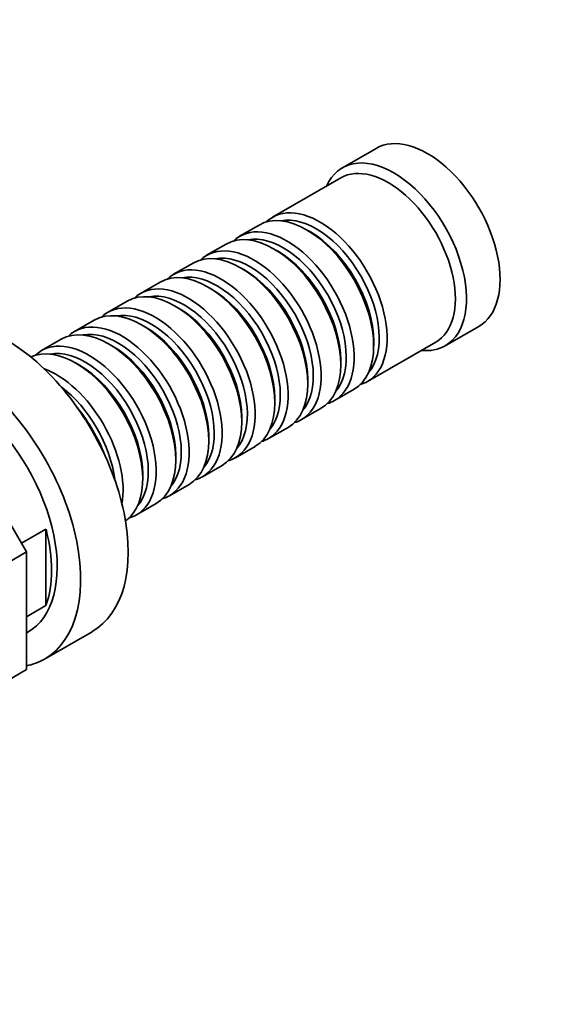
# Model space of a CAD drawing. Units: millimetres. Extents: x 0 to 1478, y 0 to 1758.
# Drawn here: x 427 to 493, y 217 to 341 of the extents above; entities that cross this region are included whole.
import ezdxf
from ezdxf import colors
from ezdxf.entities.mleader import LeaderData, LeaderLine
from ezdxf.math import Vec2, Vec3

# ---------------------------------------------------------------- set-up
doc = ezdxf.new("R2010")
doc.units = ezdxf.units.MM
doc.layers.add('DV5_Défaut', color=7, linetype='Continuous')
doc.layers.add('Défaut', color=7, linetype='Continuous')

# ---------------------------------------------------------------- blocks, each defined once
blk = doc.blocks.new('_DOT')
at = {"color": 0}
blk.add_line((0, 0), (-1, 0), dxfattribs=at)
at = {"color": 0, "const_width": 0.333}
blk.add_lwpolyline([(-0.1665, 0, 1), (0.1665, 0, 1)], format="xyb", close=True, dxfattribs=at)
blk = doc.blocks.new('SE4')
at = {"layer": 'DV5_Défaut', "color": 7, "linetype": 'Continuous', "lineweight": 35}
for p, q in [((471.68, 325), (467.43, 322.55)), ((467.23, 321.27), (458.6, 316.29)), ((456.9, 315.31), (454.43, 313.88)), ((463.4, 314.43), (462.9, 314.72)), ((452.73, 312.9), (450.26, 311.48)), ((459.23, 312.02), (458.73, 312.31)), ((448.56, 310.5), (446.08, 309.07)), ((455.05, 309.62), (454.56, 309.9)), ((444.39, 308.09), (441.91, 306.66)), ((450.88, 307.21), (450.39, 307.49)), ((440.21, 305.68), (437.74, 304.25)), ((446.71, 304.8), (446.21, 305.08)), ((436.04, 303.27), (433.57, 301.84)), ((442.54, 302.39), (442.04, 302.68)), ((480.43, 300.03), (484.68, 302.48)), ((431.87, 300.86), (429.4, 299.43)), ((438.37, 299.98), (437.87, 300.27)), ((470.6, 295.51), (479.23, 300.49)), ((471.39, 300.02), (471.39, 300.59)), ((434.19, 297.57), (433.7, 297.86)), ((467.22, 297.61), (467.22, 298.19)), ((463.04, 295.21), (463.04, 295.78)), ((466.43, 293.1), (468.9, 294.53)), ((458.87, 292.8), (458.87, 293.37)), ((462.26, 290.69), (464.73, 292.12)), ((454.7, 290.39), (454.7, 290.96)), ((427.48, 273.95), (418.36, 289.73)), ((458.08, 288.28), (460.56, 289.71)), ((450.53, 287.98), (450.53, 288.55)), ((453.91, 285.87), (456.39, 287.3)), ((446.36, 285.57), (446.36, 286.14)), ((449.74, 283.47), (452.21, 284.89)), ((442.18, 283.16), (442.18, 283.73)), ((445.57, 281.06), (448.04, 282.49)), ((441.4, 278.65), (443.87, 280.08)), ((426.84, 275.05), (429.95, 276.85)), ((429.95, 267.19), (429.95, 276.85)), ((427.48, 273.95), (425.12, 272.58)), ((427.48, 259.06), (427.48, 273.95)), ((429.95, 267.19), (427.48, 265.76)), ((427.48, 263.68), (427.64, 263.78)), ((429.78, 260.39), (435.79, 263.86)), ((427.48, 259.06), (425.12, 257.7))]:
    blk.add_line(p, q, dxfattribs=at)
for centre, major_axis, start_param, end_param in [((478.18, 313.74), (6.5, -11.26), 0, 3.141593), ((473.93, 311.29), (6.5, -11.26), 0, 3.536384), ((473.23, 310.88), (6, -10.39), 0, 3.141593), ((462.9, 304.92), (-6, 10.39), 3.141593, 6.283185), ((464.6, 305.9), (6, -10.39), 0, 3.28349), ((464.1, 305.62), (-5.65, 9.79), 3.336628, 6.08815), ((458.73, 302.51), (-6, 10.39), 3.141593, 6.283185), ((460.43, 303.49), (6, -10.39), 0, 3.28349), ((459.93, 303.21), (-5.65, 9.79), 3.336628, 6.08815), ((463.4, 305.21), (-5.65, 9.79), 3.926991, 5.497787), ((456.26, 301.08), (6, -10.39), 0, 3.28349), ((454.56, 300.1), (-6, 10.39), 3.141593, 6.283185), ((455.76, 300.8), (-5.65, 9.79), 3.336628, 6.08815), ((459.23, 302.8), (-5.65, 9.79), 3.926991, 5.497787), ((452.08, 298.68), (6, -10.39), 0, 3.28349), ((450.39, 297.7), (-6, 10.39), 3.141593, 6.283185), ((451.59, 298.39), (-5.65, 9.79), 3.336628, 6.08815), ((455.05, 300.39), (-5.65, 9.79), 3.926991, 5.497787), ((447.91, 296.27), (6, -10.39), 0, 3.28349), ((446.21, 295.29), (-6, 10.39), 3.141593, 6.283185), ((447.42, 295.98), (-5.65, 9.79), 3.336628, 6.08815), ((450.88, 297.98), (-5.65, 9.79), 3.926991, 5.497787), ((424.79, 282.92), (11, -19.05), 0, 3.141593), ((442.04, 292.88), (-6, 10.39), 3.141593, 6.283185), ((443.74, 293.86), (6, -10.39), 0, 3.28349), ((443.24, 293.57), (-5.65, 9.79), 3.336628, 6.08815), ((446.71, 295.57), (-5.65, 9.79), 3.926991, 5.497787), ((437.87, 290.47), (-6, 10.39), 3.141593, 6.283185), ((439.57, 291.45), (6, -10.39), 0, 3.28349), ((439.07, 291.16), (-5.65, 9.79), 3.336628, 6.08815), ((442.54, 293.16), (-5.65, 9.79), 3.926991, 5.497787), ((418.78, 279.45), (11, -19.05), 0, 3.333702), ((435.4, 289.04), (6, -10.39), 0, 3.28349), ((433.7, 288.06), (-6, 10.39), 3.194182, 6.230596), ((434.9, 288.75), (-5.65, 9.79), 3.336628, 6.08815), ((438.37, 290.76), (-5.65, 9.79), 3.926991, 5.497787), ((473.93, 311.29), (6.5, -11.26), 5.888394, 6.283185), ((418.64, 279.37), (9, -15.59), 0, 3.141593), ((431.22, 286.63), (6, -10.39), 0.59993, 2.541663), ((434.19, 288.35), (-5.65, 9.79), 3.926991, 5.497787), ((464.6, 305.9), (6, -10.39), 6.141288, 6.283185), ((430.73, 286.35), (-5.65, 9.79), 4.071441, 5.353337), ((460.43, 303.49), (6, -10.39), 6.141288, 6.283185), ((429.39, 285.57), (6.5, -11.26), 1.303266, 1.838327), ((456.26, 301.08), (6, -10.39), 6.141288, 6.283185), ((452.08, 298.68), (6, -10.39), 6.141288, 6.283185), ((447.91, 296.27), (6, -10.39), 6.141288, 6.283185), ((443.74, 293.86), (6, -10.39), 6.141288, 6.283185), ((439.57, 291.45), (6, -10.39), 6.141288, 6.283185), ((435.4, 289.04), (6, -10.39), 6.141288, 6.283185), ((417.93, 278.96), (9, -15.59), 0.450502, 1.120294), ((418.78, 279.45), (11, -19.05), 6.091076, 6.283185)]:
    blk.add_ellipse(centre, major_axis=major_axis, ratio=0.57735, start_param=start_param, end_param=end_param, dxfattribs=at)

msp = doc.modelspace()

# ---------------------------------------------------------------- block references
at = {"layer": 'Défaut'}
msp.add_blockref('SE4', (0, 0), dxfattribs=at)

# ---------------------------------------------------------------- leaders
at = {"layer": 'Défaut', "color": 7, "linetype": 'Continuous', "lineweight": 18}
ml = msp.add_multileader_mtext('Standard', dxfattribs=at)
ml.set_content('{\\pxsm0.9;\\fSolid Edge ISO|b1||i0||c0|p34;\\W1.;21/11/2018\\P}', color=256)
ml.set_leader_properties()
ml.set_arrow_properties(name='DOT')
ml.build(insert=Vec2(0, 0))
ml.multileader.update_dxf_attribs({"leader_type": 0, "dogleg_length": 0, "arrow_head_size": 12})
ctx = ml.context
ctx.base_point, ctx.char_height, ctx.arrow_head_size, ctx.landing_gap_size = Vec3(1390.41, 1750.71), 12, 12, 4.2
notes = []
notes.append((ctx, [(0, (0, 0, 0), (0, 0), (1, 0), 1, [])]))
ctx.mtext.insert = Vec3(1392.41, 1756.83)
for ctx, leaders in notes:
    for number, flags, end, landing, length, lines in leaders:
        leader = LeaderData()
        leader.index, (leader.has_last_leader_line, leader.has_dogleg_vector, leader.attachment_direction) = number, flags
        leader.last_leader_point, leader.dogleg_vector, leader.dogleg_length = Vec3(end), Vec3(landing), length
        for number, points, colour, breaks in lines:
            line = LeaderLine()
            line.index, line.vertices, line.color, line.breaks = number, Vec3.list(points), colors.encode_raw_color(colour), breaks
            leader.lines.append(line)
        ctx.leaders.append(leader)

doc.saveas('drawing.dxf')
